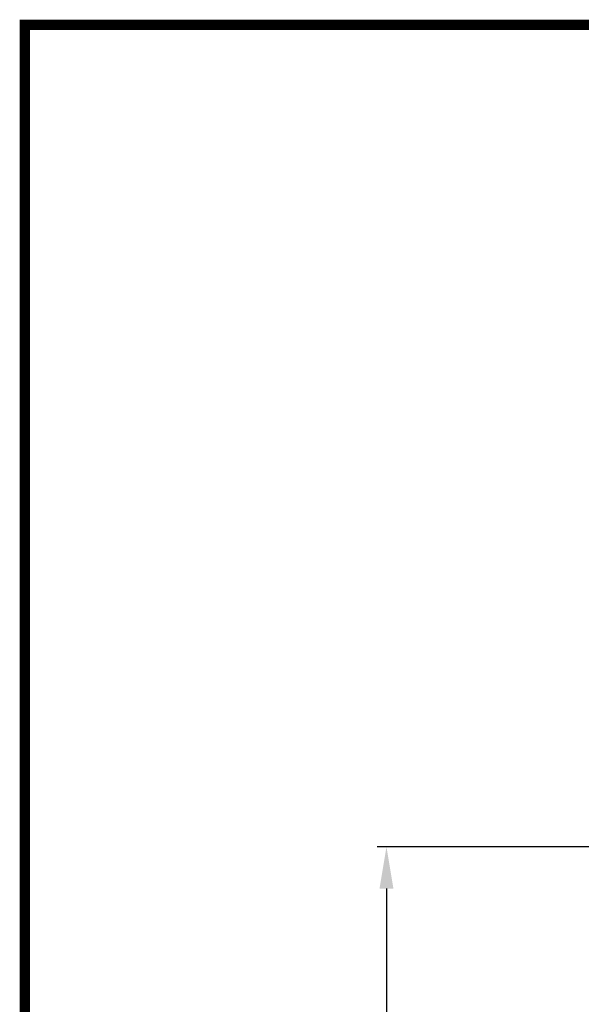
# Model space of a CAD drawing. Units: millimetres. Extents: x 8652 to 13030, y -174 to 5885.
# Drawn here: x 8652 to 9257, y 4824 to 5885 of the extents above; entities that cross this region are included whole.
import ezdxf

# ---------------------------------------------------------------- set-up
doc = ezdxf.new("R2010")
doc.units = ezdxf.units.MM
doc.layers.add('COTAS', color=7, linetype='Continuous')
doc.layers.add('Formato', color=7, linetype='Continuous')
doc.styles.add('ARIAL', font='arial.ttf')
doc.dimstyles.new('Diseño_PlanosFabricacion', dxfattribs={"dimtxt": 40, "dimasz": 45, "dimexe": 10, "dimexo": 10, "dimgap": 10, "dimtad": 1, "dimtih": 1, "dimtoh": 1, "dimdec": 0, "dimzin": 1, "dimdsep": 46, "dimtxsty": 'ARIAL', "dimcen": 15, "dimadec": 0, "dimazin": 0, "dimtp": 0.05, "dimtm": 0.05, "dimtfac": 1, "dimtdec": 0, "dimtofl": 0, "dimtmove": 0, "dimatfit": 3, "dimfxl": 0, "dimtolj": 1, "dimarcsym": 0})

# ---------------------------------------------------------------- blocks, each defined once
blk = doc.blocks.new('*D7')
at = {"layer": 'COTAS', "color": 0, "lineweight": -2}
for p, q in [((9368.6, 4993.7), (9036.8, 4993.7)), ((9046.8, 4948.7), (9046.8, 4353.7)), ((9046.8, 3695.7), (9046.8, 4292.8)), ((9467.4, 3650.7), (9036.8, 3650.7))]:
    blk.add_line(p, q, dxfattribs=at)
at = {"layer": 'COTAS', "color": 0}
for points in [[(9039.3, 4948.7), (9054.3, 4948.7), (9046.8, 4993.7)], [(9039.3, 3695.7), (9054.3, 3695.7), (9046.8, 3650.7)]]:
    blk.add_solid(points, dxfattribs=at)
at = {"layer": 'Defpoints', "color": 0}
for p in [(9378.6, 4993.7), (9046.8, 3650.7), (9477.4, 3650.7)]:
    blk.add_point(p, dxfattribs=at)
at = {"layer": 'COTAS', "color": 0, "insert": (9046.8, 4323.2), "char_height": 40, "attachment_point": 5, "style": 'ARIAL'}
blk.add_mtext('\\A1;1343 mm', dxfattribs=at)

msp = doc.modelspace()

# ---------------------------------------------------------------- linework, layer by layer
at = {"layer": 'Formato', "const_width": 11.2}
msp.add_lwpolyline([(8657.4, -168.2), (13024.8, -168.2), (13024.8, 5879), (8657.4, 5879)], close=True, dxfattribs=at)

# ---------------------------------------------------------------- dimensions: what is measured, and where the dimension line sits
at = {"layer": 'COTAS'}
dim = msp.add_linear_dim(base=(9046.8, 3650.7), p1=(9378.6, 4993.7), p2=(9477.4, 3650.7), angle=90, dimstyle='Diseño_PlanosFabricacion', override={"dimpost": ' mm'}, dxfattribs=at)
dim.commit()
dim.dimension.update_dxf_attribs({"geometry": '*D7', "text_midpoint": (9046.8, 4323.2), "dimtype": 160})

doc.saveas('drawing.dxf')
